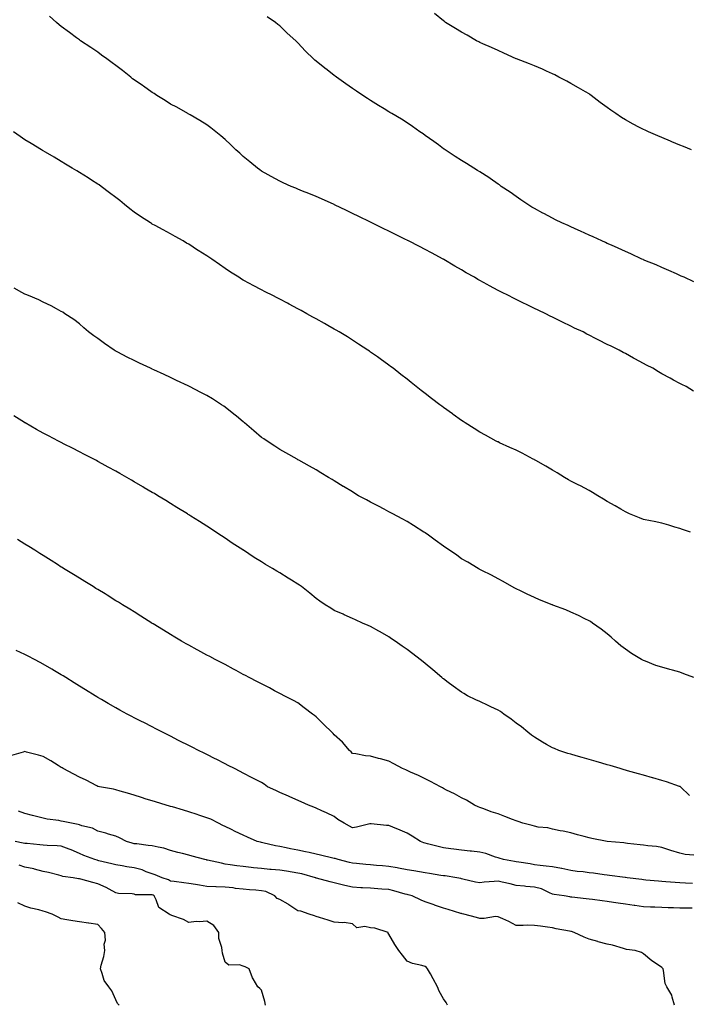
# Model space of a CAD drawing. Units: inches. Extents: x 979043 to 981683, y 7363898 to 7366538.
# Drawn here: x 980685 to 981052, y 7364832 to 7365374 of the extents above; entities that cross this region are included whole.
import ezdxf

# ---------------------------------------------------------------- set-up
doc = ezdxf.new("R2010")
doc.units = ezdxf.units.IN
doc.header["$MEASUREMENT"] = 0
doc.layers.add('Contour_97907363', color=7, linetype='Continuous', true_color=0x6a4651)

msp = doc.modelspace()

# ---------------------------------------------------------------- linework, layer by layer
at = {"layer": 'Contour_97907363'}
for points in [[(981055.52, 7365169.39, 3290), (981051.49, 7365171.92, 3290), (981049.15, 7365173.02, 3290), (981048.05, 7365173.61, 3290), (981044.49, 7365175.48, 3290), (981042.58, 7365176.45, 3290), (981038.05, 7365178.97, 3290), (981036.18, 7365180.05, 3290), (981033.12, 7365181.92, 3290), (981029.73, 7365183.6, 3290), (981028.05, 7365184.54, 3290), (981023.23, 7365187.09, 3290), (981022.42, 7365187.55, 3290), (981018.05, 7365190.02, 3290), (981016.8, 7365190.67, 3290), (981014.6, 7365191.92, 3290), (981010.14, 7365194.01, 3290), (981008.05, 7365195.09, 3290), (981003.47, 7365197.34, 3290), (981001.64, 7365198.32, 3290), (980998.05, 7365200.2, 3290), (980996.91, 7365200.77, 3290), (980994.78, 7365201.92, 3290), (980990.15, 7365204.02, 3290), (980988.05, 7365205.05, 3290), (980983.4, 7365207.27, 3290), (980981.94, 7365208.03, 3290), (980978.05, 7365210.01, 3290), (980976.76, 7365210.64, 3290), (980974.36, 7365211.92, 3290), (980970.02, 7365213.89, 3290), (980968.05, 7365214.84, 3290), (980963.24, 7365217.11, 3290), (980962.48, 7365217.49, 3290), (980958.05, 7365219.68, 3290), (980956.55, 7365220.42, 3290), (980953.74, 7365221.92, 3290), (980949.89, 7365223.76, 3290), (980948.05, 7365224.71, 3290), (980943.32, 7365227.19, 3290), (980942.03, 7365227.93, 3290), (980938.05, 7365230.18, 3290), (980936.94, 7365230.81, 3290), (980935.1, 7365231.92, 3290), (980930.6, 7365234.47, 3290), (980928.05, 7365236.02, 3290), (980924.27, 7365238.14, 3290), (980918.21, 7365241.77, 3290), (980918.05, 7365241.86, 3290), (980917.93, 7365241.92, 3290), (980911.46, 7365245.33, 3290), (980908.05, 7365247.21, 3290), (980904.92, 7365248.79, 3290), (980898.84, 7365251.92, 3290), (980898.31, 7365252.19, 3290), (980898.05, 7365252.33, 3290), (980897.24, 7365252.73, 3290), (980891.62, 7365255.49, 3290), (980888.05, 7365257.29, 3290), (980884.93, 7365258.81, 3290), (980878.61, 7365261.92, 3290), (980878.24, 7365262.1, 3290), (980878.05, 7365262.19, 3290), (980877.52, 7365262.45, 3290), (980871.5, 7365265.37, 3290), (980868.05, 7365267.06, 3290), (980864.77, 7365268.64, 3290), (980858.18, 7365271.8, 3290), (980858.05, 7365271.86, 3290), (980858.01, 7365271.88, 3290), (980857.91, 7365271.92, 3290), (980851.11, 7365274.98, 3290), (980848.05, 7365276.32, 3290), (980844.09, 7365277.96, 3290), (980840.62, 7365279.36, 3290), (980838.05, 7365280.4, 3290), (980836.99, 7365280.85, 3290), (980834.43, 7365281.92, 3290), (980830.01, 7365283.88, 3290), (980828.05, 7365284.77, 3290), (980823.45, 7365287.32, 3290), (980821.64, 7365288.33, 3290), (980818.05, 7365290.33, 3290), (980817.12, 7365290.99, 3290), (980815.83, 7365291.92, 3290), (980811.6, 7365295.48, 3290), (980808.05, 7365298.38, 3290), (980806.2, 7365300.07, 3290), (980803.99, 7365301.92, 3290), (980801.03, 7365304.9, 3290), (980798.05, 7365307.69, 3290), (980795.79, 7365309.66, 3290), (980792.96, 7365311.92, 3290), (980790.22, 7365314.09, 3290), (980788.05, 7365315.66, 3290), (980784.22, 7365318.09, 3290), (980778.82, 7365321.14, 3290), (980778.05, 7365321.6, 3290), (980777.85, 7365321.72, 3290), (980777.5, 7365321.92, 3290), (980771.51, 7365325.37, 3290), (980768.05, 7365327.17, 3290), (980765.2, 7365329.07, 3290), (980760.62, 7365331.92, 3290), (980759.07, 7365332.94, 3290), (980758.05, 7365333.54, 3290), (980753.15, 7365337.02, 3290), (980752.58, 7365337.39, 3290), (980748.05, 7365340.43, 3290), (980747.22, 7365341.09, 3290), (980746.17, 7365341.92, 3290), (980741.73, 7365345.6, 3290), (980738.05, 7365348.25, 3290), (980735.95, 7365349.82, 3290), (980732.99, 7365351.92, 3290), (980730.22, 7365354.09, 3290), (980728.05, 7365355.57, 3290), (980724.3, 7365358.17, 3290), (980718.67, 7365361.92, 3290), (980718.31, 7365362.19, 3290), (980718.05, 7365362.38, 3290), (980716.36, 7365363.61, 3290), (980712.52, 7365366.39, 3290), (980708.05, 7365369.74, 3290), (980706.82, 7365370.69, 3290), (980705.42, 7365371.92, 3290), (980701.6, 7365375.48, 3290)], [(981055.58, 7365229.45, 3289), (981050.3, 7365231.92, 3289), (981048.76, 7365232.64, 3289), (981048.05, 7365232.97, 3289), (981046.16, 7365233.82, 3289), (981041.89, 7365235.75, 3289), (981038.05, 7365237.39, 3289), (981034.89, 7365238.76, 3289), (981028.77, 7365241.19, 3289), (981028.05, 7365241.5, 3289), (981027.76, 7365241.63, 3289), (981027.09, 7365241.92, 3289), (981020.97, 7365244.84, 3289), (981018.05, 7365246.12, 3289), (981014.1, 7365247.98, 3289), (981010.43, 7365249.54, 3289), (981008.05, 7365250.59, 3289), (981007.14, 7365251.01, 3289), (981005.03, 7365251.92, 3289), (981000.31, 7365254.17, 3289), (980998.05, 7365255.15, 3289), (980993.43, 7365257.3, 3289), (980992.09, 7365257.88, 3289), (980988.05, 7365259.68, 3289), (980986.53, 7365260.4, 3289), (980983.11, 7365261.92, 3289), (980979.72, 7365263.59, 3289), (980978.05, 7365264.39, 3289), (980973.15, 7365267.02, 3289), (980972.73, 7365267.24, 3289), (980968.05, 7365269.72, 3289), (980966.68, 7365270.55, 3289), (980964.4, 7365271.92, 3289), (980960.67, 7365274.53, 3289), (980958.05, 7365276.26, 3289), (980954.77, 7365278.64, 3289), (980949.8, 7365281.92, 3289), (980948.81, 7365282.68, 3289), (980948.05, 7365283.19, 3289), (980943.67, 7365286.3, 3289), (980942.95, 7365286.82, 3289), (980938.05, 7365289.86, 3289), (980936.81, 7365290.68, 3289), (980934.72, 7365291.92, 3289), (980930.7, 7365294.56, 3289), (980928.05, 7365296.06, 3289), (980924.53, 7365298.41, 3289), (980919.01, 7365301.92, 3289), (980918.46, 7365302.33, 3289), (980918.05, 7365302.62, 3289), (980915.31, 7365304.67, 3289), (980912.73, 7365306.6, 3289), (980908.05, 7365309.93, 3289), (980906.87, 7365310.74, 3289), (980905.06, 7365311.92, 3289), (980901, 7365314.87, 3289), (980898.05, 7365316.81, 3289), (980894.94, 7365318.81, 3289), (980889.77, 7365321.92, 3289), (980888.67, 7365322.55, 3289), (980888.05, 7365322.89, 3289), (980885.53, 7365324.44, 3289), (980882.44, 7365326.32, 3289), (980878.05, 7365329.07, 3289), (980876.32, 7365330.19, 3289), (980873.69, 7365331.92, 3289), (980870.29, 7365334.15, 3289), (980868.05, 7365335.63, 3289), (980864.41, 7365338.28, 3289), (980859.34, 7365341.92, 3289), (980858.6, 7365342.46, 3289), (980858.05, 7365342.89, 3289), (980854.07, 7365345.9, 3289), (980852.9, 7365346.78, 3289), (980848.05, 7365350.72, 3289), (980847.39, 7365351.26, 3289), (980846.63, 7365351.92, 3289), (980842.32, 7365356.18, 3289), (980838.05, 7365360.78, 3289), (980837.45, 7365361.32, 3289), (980836.85, 7365361.92, 3289), (980832.21, 7365366.08, 3289), (980828.05, 7365370.05, 3289), (980827.02, 7365370.89, 3289), (980825.83, 7365371.92, 3289), (980821.2, 7365375.08, 3289)], [(981054.44, 7365301.92, 3288), (981049.9, 7365303.77, 3288), (981048.05, 7365304.5, 3288), (981043.57, 7365306.41, 3288), (981042.84, 7365306.71, 3288), (981038.05, 7365308.69, 3288), (981035.83, 7365309.71, 3288), (981030.78, 7365311.92, 3288), (981028.89, 7365312.76, 3288), (981028.05, 7365313.14, 3288), (981025.44, 7365314.52, 3288), (981022.3, 7365316.17, 3288), (981018.05, 7365318.47, 3288), (981015.93, 7365319.81, 3288), (981012.85, 7365321.92, 3288), (981009.97, 7365323.84, 3288), (981008.05, 7365325.17, 3288), (981004.17, 7365328.04, 3288), (980999.31, 7365331.92, 3288), (980998.56, 7365332.42, 3288), (980998.05, 7365332.74, 3288), (980996.12, 7365333.86, 3288), (980992.25, 7365336.11, 3288), (980988.05, 7365338.48, 3288), (980985.83, 7365339.7, 3288), (980981.53, 7365341.92, 3288), (980979.25, 7365343.12, 3288), (980978.05, 7365343.7, 3288), (980974.77, 7365345.2, 3288), (980972.44, 7365346.31, 3288), (980968.05, 7365348.15, 3288), (980965.4, 7365349.27, 3288), (980958.13, 7365351.92, 3288), (980958.07, 7365351.94, 3288), (980957.99, 7365351.98, 3288), (980951.29, 7365355.16, 3288), (980948.05, 7365356.51, 3288), (980944.4, 7365358.27, 3288), (980939.64, 7365360.32, 3288), (980938.05, 7365361.04, 3288), (980937.46, 7365361.33, 3288), (980936.23, 7365361.92, 3288), (980931.14, 7365365, 3288), (980928.05, 7365366.71, 3288), (980924.76, 7365368.63, 3288), (980919.2, 7365371.92, 3288), (980918.56, 7365372.43, 3288), (980918.05, 7365372.83, 3288), (980913.08, 7365376.95, 3288)], [(981053.79, 7365091.92, 3291), (981049.51, 7365093.37, 3291), (981048.05, 7365093.86, 3291), (981045.28, 7365094.7, 3291), (981041.87, 7365095.74, 3291), (981038.05, 7365096.89, 3291), (981033.89, 7365097.76, 3291), (981031.81, 7365098.16, 3291), (981028.05, 7365098.91, 3291), (981025.88, 7365099.75, 3291), (981020.35, 7365101.92, 3291), (981018.78, 7365102.65, 3291), (981018.05, 7365103.02, 3291), (981015.46, 7365104.51, 3291), (981012.41, 7365106.27, 3291), (981008.05, 7365108.74, 3291), (981006.1, 7365109.97, 3291), (981002.84, 7365111.92, 3291), (980999.88, 7365113.75, 3291), (980998.05, 7365114.8, 3291), (980993.38, 7365117.25, 3291), (980992.04, 7365117.93, 3291), (980988.05, 7365119.98, 3291), (980986.84, 7365120.71, 3291), (980984.65, 7365121.92, 3291), (980980.56, 7365124.43, 3291), (980978.05, 7365125.86, 3291), (980974.29, 7365128.17, 3291), (980968.77, 7365131.19, 3291), (980968.05, 7365131.61, 3291), (980967.84, 7365131.72, 3291), (980967.43, 7365131.92, 3291), (980961.35, 7365135.22, 3291), (980958.05, 7365136.85, 3291), (980954.57, 7365138.44, 3291), (980948.95, 7365141.03, 3291), (980948.05, 7365141.44, 3291), (980947.72, 7365141.59, 3291), (980947.02, 7365141.92, 3291), (980941.23, 7365145.11, 3291), (980938.05, 7365146.9, 3291), (980934.92, 7365148.79, 3291), (980929.97, 7365151.92, 3291), (980928.82, 7365152.69, 3291), (980928.05, 7365153.2, 3291), (980923.45, 7365156.52, 3291), (980922.98, 7365156.85, 3291), (980918.05, 7365160.38, 3291), (980917.17, 7365161.04, 3291), (980916.02, 7365161.92, 3291), (980911.51, 7365165.38, 3291), (980908.05, 7365168.03, 3291), (980905.88, 7365169.75, 3291), (980903.14, 7365171.92, 3291), (980900.3, 7365174.16, 3291), (980898.05, 7365175.91, 3291), (980894.68, 7365178.55, 3291), (980890.34, 7365181.92, 3291), (980889.04, 7365182.91, 3291), (980888.05, 7365183.64, 3291), (980883.26, 7365187.13, 3291), (980881.82, 7365188.15, 3291), (980878.05, 7365190.83, 3291), (980877.42, 7365191.28, 3291), (980876.48, 7365191.92, 3291), (980871.4, 7365195.27, 3291), (980868.05, 7365197.41, 3291), (980865.28, 7365199.15, 3291), (980860.71, 7365201.92, 3291), (980859.03, 7365202.9, 3291), (980858.05, 7365203.45, 3291), (980854.53, 7365205.44, 3291), (980852.64, 7365206.51, 3291), (980848.05, 7365209.08, 3291), (980846.23, 7365210.1, 3291), (980842.95, 7365211.92, 3291), (980839.77, 7365213.64, 3291), (980838.05, 7365214.57, 3291), (980833.26, 7365217.14, 3291), (980832.32, 7365217.66, 3291), (980828.05, 7365219.96, 3291), (980826.74, 7365220.61, 3291), (980824.23, 7365221.92, 3291), (980820.07, 7365223.94, 3291), (980818.05, 7365224.98, 3291), (980813.5, 7365227.37, 3291), (980811.45, 7365228.52, 3291), (980808.05, 7365230.4, 3291), (980807.08, 7365230.95, 3291), (980805.59, 7365231.92, 3291), (980800.96, 7365234.83, 3291), (980798.05, 7365236.86, 3291), (980795.01, 7365238.89, 3291), (980790.7, 7365241.92, 3291), (980789.08, 7365242.95, 3291), (980788.05, 7365243.67, 3291), (980783.34, 7365246.63, 3291), (980782.98, 7365246.85, 3291), (980778.05, 7365250.09, 3291), (980776.88, 7365250.75, 3291), (980774.93, 7365251.92, 3291), (980770.53, 7365254.4, 3291), (980768.05, 7365255.8, 3291), (980764.07, 7365257.94, 3291), (980759.64, 7365260.33, 3291), (980758.05, 7365261.19, 3291), (980757.62, 7365261.49, 3291), (980757, 7365261.92, 3291), (980751.56, 7365265.42, 3291), (980748.05, 7365267.65, 3291), (980745.69, 7365269.56, 3291), (980742.85, 7365271.92, 3291), (980740.18, 7365274.05, 3291), (980738.05, 7365275.7, 3291), (980734.56, 7365278.43, 3291), (980729.87, 7365281.92, 3291), (980728.81, 7365282.68, 3291), (980728.05, 7365283.18, 3291), (980724.56, 7365285.4, 3291), (980722.72, 7365286.59, 3291), (980718.05, 7365289.47, 3291), (980716.52, 7365290.38, 3291), (980713.98, 7365291.92, 3291), (980710.33, 7365294.19, 3291), (980708.05, 7365295.55, 3291), (980704.04, 7365297.9, 3291), (980699.34, 7365300.64, 3291), (980698.05, 7365301.39, 3291), (980697.7, 7365301.57, 3291), (980697.09, 7365301.92, 3291), (980691.54, 7365305.41, 3291), (980688.05, 7365307.56, 3291), (980685.44, 7365309.31, 3291), (980681.79, 7365311.92, 3291)], [(981055.6, 7365011.92, 3292), (981050.21, 7365014.08, 3292), (981048.05, 7365014.92, 3292), (981043.98, 7365015.99, 3292), (981042.47, 7365016.35, 3292), (981038.05, 7365017.59, 3292), (981034.78, 7365018.65, 3292), (981029.05, 7365020.93, 3292), (981028.05, 7365021.29, 3292), (981027.62, 7365021.5, 3292), (981026.88, 7365021.92, 3292), (981021.33, 7365025.2, 3292), (981018.05, 7365027.49, 3292), (981015.58, 7365029.45, 3292), (981012.64, 7365031.92, 3292), (981010.21, 7365034.08, 3292), (981008.05, 7365036, 3292), (981004.72, 7365038.59, 3292), (980999.96, 7365041.92, 3292), (980998.81, 7365042.69, 3292), (980998.05, 7365043.12, 3292), (980995.71, 7365044.26, 3292), (980992.19, 7365046.06, 3292), (980988.05, 7365047.89, 3292), (980985.23, 7365049.1, 3292), (980978.17, 7365051.8, 3292), (980978.05, 7365051.85, 3292), (980978, 7365051.87, 3292), (980977.87, 7365051.92, 3292), (980970.89, 7365054.77, 3292), (980968.05, 7365055.96, 3292), (980964, 7365057.87, 3292), (980960.34, 7365059.63, 3292), (980958.05, 7365060.73, 3292), (980957.27, 7365061.14, 3292), (980955.69, 7365061.92, 3292), (980950.83, 7365064.7, 3292), (980948.05, 7365066.17, 3292), (980944.39, 7365068.26, 3292), (980939.13, 7365070.84, 3292), (980938.05, 7365071.4, 3292), (980937.73, 7365071.6, 3292), (980937.17, 7365071.92, 3292), (980931.52, 7365075.38, 3292), (980928.05, 7365077.26, 3292), (980925.33, 7365079.2, 3292), (980921.3, 7365081.92, 3292), (980919.36, 7365083.23, 3292), (980918.05, 7365084.09, 3292), (980913.58, 7365087.45, 3292), (980909.84, 7365090.14, 3292), (980908.05, 7365091.42, 3292), (980907.76, 7365091.62, 3292), (980907.31, 7365091.92, 3292), (980901.64, 7365095.51, 3292), (980898.05, 7365097.7, 3292), (980895.34, 7365099.21, 3292), (980890.28, 7365101.92, 3292), (980888.84, 7365102.71, 3292), (980888.05, 7365103.13, 3292), (980885.48, 7365104.49, 3292), (980882.29, 7365106.16, 3292), (980878.05, 7365108.39, 3292), (980875.75, 7365109.61, 3292), (980871.46, 7365111.92, 3292), (980869.31, 7365113.18, 3292), (980868.05, 7365113.95, 3292), (980863.07, 7365116.94, 3292), (980862.95, 7365117.02, 3292), (980858.05, 7365120.14, 3292), (980856.89, 7365120.76, 3292), (980854.91, 7365121.92, 3292), (980850.65, 7365124.52, 3292), (980848.05, 7365126.15, 3292), (980844.36, 7365128.23, 3292), (980838.53, 7365131.44, 3292), (980838.05, 7365131.71, 3292), (980837.91, 7365131.79, 3292), (980837.67, 7365131.92, 3292), (980831.52, 7365135.38, 3292), (980828.05, 7365137.23, 3292), (980825.31, 7365139.17, 3292), (980821.09, 7365141.92, 3292), (980819.27, 7365143.14, 3292), (980818.05, 7365143.92, 3292), (980813.76, 7365147.63, 3292), (980808.76, 7365151.92, 3292), (980808.39, 7365152.26, 3292), (980808.05, 7365152.56, 3292), (980804.39, 7365155.59, 3292), (980802.92, 7365156.8, 3292), (980798.05, 7365160.61, 3292), (980797.27, 7365161.14, 3292), (980796.05, 7365161.92, 3292), (980791.18, 7365165.06, 3292), (980788.05, 7365167.04, 3292), (980784.81, 7365168.68, 3292), (980778.41, 7365171.92, 3292), (980778.17, 7365172.04, 3292), (980778.05, 7365172.11, 3292), (980777.7, 7365172.27, 3292), (980771.4, 7365175.27, 3292), (980768.05, 7365176.8, 3292), (980764.59, 7365178.46, 3292), (980758.97, 7365181, 3292), (980758.05, 7365181.43, 3292), (980757.72, 7365181.59, 3292), (980756.99, 7365181.92, 3292), (980750.93, 7365184.8, 3292), (980748.05, 7365186.17, 3292), (980744.25, 7365188.13, 3292), (980739.13, 7365190.83, 3292), (980738.05, 7365191.4, 3292), (980737.72, 7365191.59, 3292), (980737.15, 7365191.92, 3292), (980731.69, 7365195.56, 3292), (980728.05, 7365198.24, 3292), (980725.91, 7365199.78, 3292), (980722.95, 7365201.92, 3292), (980720.38, 7365204.25, 3292), (980718.05, 7365206.4, 3292), (980714.9, 7365208.77, 3292), (980709.95, 7365211.92, 3292), (980708.84, 7365212.71, 3292), (980708.05, 7365213.21, 3292), (980705.32, 7365214.66, 3292), (980702.42, 7365216.29, 3292), (980698.05, 7365218.28, 3292), (980695.69, 7365219.55, 3292), (980689.96, 7365221.92, 3292), (980688.63, 7365222.49, 3292), (980688.05, 7365222.7, 3292), (980686.43, 7365223.54, 3292), (980682.05, 7365225.92, 3292)], [(981053.34, 7364947.22, 3293), (981048.24, 7364951.92, 3293), (981048.14, 7364952.01, 3293), (981048.05, 7364952.06, 3293), (981047.84, 7364952.13, 3293), (981040.71, 7364954.57, 3293), (981038.05, 7364955.42, 3293), (981033.1, 7364956.87, 3293), (981033.02, 7364956.89, 3293), (981028.05, 7364958.29, 3293), (981025.25, 7364959.12, 3293), (981019.22, 7364960.75, 3293), (981018.05, 7364961.09, 3293), (981017.42, 7364961.28, 3293), (981015.12, 7364961.92, 3293), (981009.7, 7364963.57, 3293), (981008.05, 7364964.03, 3293), (981005.03, 7364964.94, 3293), (981002.01, 7364965.89, 3293), (980998.05, 7364967.02, 3293), (980994.23, 7364968.1, 3293), (980991.02, 7364968.96, 3293), (980988.05, 7364969.78, 3293), (980986.38, 7364970.25, 3293), (980981.45, 7364971.92, 3293), (980979.05, 7364972.91, 3293), (980978.05, 7364973.34, 3293), (980974.78, 7364975.19, 3293), (980972.55, 7364976.42, 3293), (980968.05, 7364979.13, 3293), (980966.43, 7364980.3, 3293), (980964.34, 7364981.92, 3293), (980960.95, 7364984.82, 3293), (980958.05, 7364986.96, 3293), (980955.31, 7364989.17, 3293), (980951.24, 7364991.92, 3293), (980949.38, 7364993.24, 3293), (980948.05, 7364993.99, 3293), (980944.09, 7364995.88, 3293), (980942.68, 7364996.55, 3293), (980938.05, 7364998.75, 3293), (980935.85, 7364999.72, 3293), (980931.3, 7365001.92, 3293), (980929.27, 7365003.15, 3293), (980928.05, 7365003.93, 3293), (980923.39, 7365007.26, 3293), (980920.7, 7365009.27, 3293), (980918.05, 7365011.23, 3293), (980917.67, 7365011.54, 3293), (980917.2, 7365011.92, 3293), (980912.28, 7365016.15, 3293), (980908.05, 7365019.68, 3293), (980906.83, 7365020.69, 3293), (980905.28, 7365021.92, 3293), (980901.2, 7365025.07, 3293), (980898.05, 7365027.43, 3293), (980895.42, 7365029.29, 3293), (980891.55, 7365031.92, 3293), (980889.48, 7365033.34, 3293), (980888.05, 7365034.33, 3293), (980883.2, 7365037.06, 3293), (980882.52, 7365037.45, 3293), (980878.05, 7365039.97, 3293), (980876.73, 7365040.6, 3293), (980873.64, 7365041.92, 3293), (980869.76, 7365043.63, 3293), (980868.05, 7365044.37, 3293), (980863.54, 7365046.43, 3293), (980862.87, 7365046.74, 3293), (980858.05, 7365048.9, 3293), (980856.2, 7365050.07, 3293), (980853.05, 7365051.92, 3293), (980850.12, 7365053.99, 3293), (980848.05, 7365055.34, 3293), (980844.55, 7365058.42, 3293), (980840.05, 7365061.92, 3293), (980838.87, 7365062.74, 3293), (980838.05, 7365063.24, 3293), (980834.46, 7365065.51, 3293), (980832.74, 7365066.61, 3293), (980828.05, 7365069.49, 3293), (980826.53, 7365070.4, 3293), (980824.04, 7365071.92, 3293), (980820.26, 7365074.13, 3293), (980818.05, 7365075.52, 3293), (980814.08, 7365077.95, 3293), (980808.15, 7365081.92, 3293), (980808.09, 7365081.96, 3293), (980808.05, 7365081.99, 3293), (980807.85, 7365082.12, 3293), (980802, 7365085.87, 3293), (980798.05, 7365088.57, 3293), (980796.02, 7365089.89, 3293), (980792.91, 7365091.92, 3293), (980789.96, 7365093.83, 3293), (980788.05, 7365095.1, 3293), (980783.9, 7365097.77, 3293), (980779.26, 7365100.71, 3293), (980778.05, 7365101.48, 3293), (980777.78, 7365101.65, 3293), (980777.35, 7365101.92, 3293), (980771.62, 7365105.5, 3293), (980768.05, 7365107.7, 3293), (980765.42, 7365109.29, 3293), (980761.05, 7365111.92, 3293), (980759.17, 7365113.04, 3293), (980758.05, 7365113.7, 3293), (980753.65, 7365116.32, 3293), (980752.89, 7365116.77, 3293), (980748.05, 7365119.62, 3293), (980746.6, 7365120.47, 3293), (980744.11, 7365121.92, 3293), (980740.23, 7365124.1, 3293), (980738.05, 7365125.31, 3293), (980733.78, 7365127.65, 3293), (980730.55, 7365129.42, 3293), (980728.05, 7365130.79, 3293), (980727.32, 7365131.19, 3293), (980725.97, 7365131.92, 3293), (980720.76, 7365134.62, 3293), (980718.05, 7365136, 3293), (980714.14, 7365138.01, 3293), (980709.7, 7365140.27, 3293), (980708.05, 7365141.11, 3293), (980707.52, 7365141.39, 3293), (980706.5, 7365141.92, 3293), (980700.93, 7365144.8, 3293), (980698.05, 7365146.32, 3293), (980694.45, 7365148.31, 3293), (980688.16, 7365151.92, 3293), (980688.05, 7365151.99, 3293), (980687.87, 7365152.1, 3293), (980681.97, 7365155.83, 3293)], [(981055.68, 7364914.3, 3294), (981050.89, 7364914.76, 3294), (981048.05, 7364915.49, 3294), (981043.08, 7364916.89, 3294), (981043.03, 7364916.9, 3294), (981038.05, 7364918.66, 3294), (981035.21, 7364919.07, 3294), (981030.39, 7364919.58, 3294), (981028.05, 7364919.89, 3294), (981026.25, 7364920.13, 3294), (981019.15, 7364920.82, 3294), (981018.05, 7364920.96, 3294), (981017.19, 7364921.06, 3294), (981008.06, 7364921.91, 3294), (981008.04, 7364921.91, 3294), (981007.94, 7364921.92, 3294), (980999.63, 7364923.5, 3294), (980998.05, 7364923.9, 3294), (980995.31, 7364924.67, 3294), (980991.75, 7364925.62, 3294), (980988.05, 7364926.67, 3294), (980983.76, 7364927.63, 3294), (980982.14, 7364927.82, 3294), (980978.05, 7364928.59, 3294), (980975.45, 7364929.32, 3294), (980970.15, 7364929.82, 3294), (980968.05, 7364930.26, 3294), (980966.77, 7364930.64, 3294), (980961.64, 7364931.92, 3294), (980959.03, 7364932.9, 3294), (980958.05, 7364933.16, 3294), (980956.03, 7364933.94, 3294), (980951.82, 7364935.69, 3294), (980948.05, 7364937, 3294), (980944.28, 7364938.15, 3294), (980940.23, 7364939.75, 3294), (980938.05, 7364940.51, 3294), (980937.09, 7364940.96, 3294), (980935.07, 7364941.92, 3294), (980930.69, 7364944.55, 3294), (980928.05, 7364945.86, 3294), (980924.12, 7364948, 3294), (980919.8, 7364950.17, 3294), (980918.05, 7364951.07, 3294), (980917.52, 7364951.4, 3294), (980916.37, 7364951.92, 3294), (980911.02, 7364954.89, 3294), (980908.05, 7364956.4, 3294), (980904.35, 7364958.22, 3294), (980899.94, 7364960.03, 3294), (980898.05, 7364960.86, 3294), (980897.31, 7364961.18, 3294), (980895.48, 7364961.92, 3294), (980890.72, 7364964.59, 3294), (980888.05, 7364966.07, 3294), (980883.37, 7364967.24, 3294), (980882.44, 7364967.53, 3294), (980878.05, 7364968.74, 3294), (980875.14, 7364969.01, 3294), (980869.94, 7364970.02, 3294), (980868.05, 7364970.24, 3294), (980867.29, 7364971.16, 3294), (980866.46, 7364971.92, 3294), (980862.5, 7364976.37, 3294), (980858.05, 7364980.4, 3294), (980857.39, 7364981.25, 3294), (980856.75, 7364981.92, 3294), (980852.23, 7364986.1, 3294), (980848.05, 7364990.44, 3294), (980847.22, 7364991.09, 3294), (980846.1, 7364991.92, 3294), (980841.46, 7364995.33, 3294), (980838.05, 7364998.14, 3294), (980835.58, 7364999.45, 3294), (980830.58, 7365001.92, 3294), (980828.9, 7365002.77, 3294), (980828.05, 7365003.23, 3294), (980825.28, 7365004.7, 3294), (980822.38, 7365006.25, 3294), (980818.05, 7365008.44, 3294), (980815.78, 7365009.65, 3294), (980811.31, 7365011.92, 3294), (980809.22, 7365013.09, 3294), (980808.05, 7365013.7, 3294), (980804.12, 7365015.84, 3294), (980802.74, 7365016.61, 3294), (980798.05, 7365019.07, 3294), (980796.19, 7365020.07, 3294), (980792.57, 7365021.92, 3294), (980789.64, 7365023.52, 3294), (980788.05, 7365024.35, 3294), (980783.16, 7365027.03, 3294), (980782.7, 7365027.27, 3294), (980778.05, 7365029.79, 3294), (980776.68, 7365030.55, 3294), (980774.18, 7365031.92, 3294), (980770.38, 7365034.25, 3294), (980768.05, 7365035.66, 3294), (980764.17, 7365038.04, 3294), (980758.54, 7365041.44, 3294), (980758.05, 7365041.73, 3294), (980757.93, 7365041.8, 3294), (980757.73, 7365041.92, 3294), (980751.83, 7365045.7, 3294), (980748.05, 7365048.04, 3294), (980745.66, 7365049.53, 3294), (980741.68, 7365051.92, 3294), (980739.45, 7365053.32, 3294), (980738.05, 7365054.18, 3294), (980733.29, 7365057.16, 3294), (980732.08, 7365057.89, 3294), (980728.05, 7365060.33, 3294), (980727.07, 7365060.95, 3294), (980725.47, 7365061.92, 3294), (980720.91, 7365064.78, 3294), (980718.05, 7365066.51, 3294), (980714.75, 7365068.62, 3294), (980709.29, 7365071.92, 3294), (980708.53, 7365072.4, 3294), (980708.05, 7365072.69, 3294), (980705.92, 7365074.05, 3294), (980702.43, 7365076.3, 3294), (980698.05, 7365078.98, 3294), (980696.27, 7365080.14, 3294), (980693.42, 7365081.92, 3294), (980690.16, 7365084.03, 3294), (980688.05, 7365085.32, 3294), (980684.04, 7365087.91, 3294)], [(981054.9, 7364898.76, 3295), (981050.99, 7364898.98, 3295), (981048.05, 7364899.07, 3295), (981045.4, 7364899.27, 3295), (981040.28, 7364899.69, 3295), (981038.05, 7364899.86, 3295), (981036.16, 7364900.02, 3295), (981029.28, 7364900.69, 3295), (981028.05, 7364900.79, 3295), (981027.05, 7364900.93, 3295), (981018.93, 7364901.92, 3295), (981018.15, 7364902.02, 3295), (981018.05, 7364902.03, 3295), (981017.92, 7364902.05, 3295), (981009.38, 7364903.25, 3295), (981008.05, 7364903.4, 3295), (981006.36, 7364903.61, 3295), (981000.54, 7364904.41, 3295), (980998.05, 7364904.71, 3295), (980994.85, 7364905.12, 3295), (980991.59, 7364905.46, 3295), (980988.05, 7364905.94, 3295), (980983.1, 7364906.97, 3295), (980982.98, 7364906.99, 3295), (980978.05, 7364907.9, 3295), (980974.48, 7364908.35, 3295), (980971.23, 7364908.73, 3295), (980968.05, 7364909.13, 3295), (980965.65, 7364909.52, 3295), (980959.51, 7364910.47, 3295), (980958.05, 7364910.7, 3295), (980957.04, 7364910.92, 3295), (980951.09, 7364911.92, 3295), (980948.75, 7364912.63, 3295), (980948.05, 7364912.94, 3295), (980946.61, 7364913.35, 3295), (980941.38, 7364915.25, 3295), (980938.05, 7364916.02, 3295), (980933.46, 7364916.51, 3295), (980932.7, 7364916.57, 3295), (980928.05, 7364917.09, 3295), (980923.76, 7364917.63, 3295), (980922.16, 7364917.81, 3295), (980918.05, 7364918.32, 3295), (980915.19, 7364919.06, 3295), (980909.36, 7364920.61, 3295), (980908.05, 7364920.95, 3295), (980907.32, 7364921.19, 3295), (980905.44, 7364921.92, 3295), (980900.84, 7364924.72, 3295), (980898.05, 7364926.38, 3295), (980894.27, 7364928.14, 3295), (980890.27, 7364929.71, 3295), (980888.05, 7364930.63, 3295), (980886.82, 7364930.69, 3295), (980878.41, 7364931.56, 3295), (980878.05, 7364931.58, 3295), (980877.63, 7364931.5, 3295), (980870.19, 7364929.78, 3295), (980868.05, 7364929.43, 3295), (980866.35, 7364930.22, 3295), (980863.54, 7364931.92, 3295), (980860.1, 7364933.97, 3295), (980858.05, 7364935.64, 3295), (980853.75, 7364937.62, 3295), (980851.22, 7364938.74, 3295), (980848.05, 7364940.18, 3295), (980846.83, 7364940.7, 3295), (980843.98, 7364941.92, 3295), (980839.83, 7364943.7, 3295), (980833.61, 7364946.37, 3295), (980832.83, 7364946.7, 3295), (980828.05, 7364948.76, 3295), (980825.94, 7364949.82, 3295), (980821.43, 7364951.92, 3295), (980819.45, 7364953.32, 3295), (980818.05, 7364954.21, 3295), (980813.32, 7364956.65, 3295), (980812.96, 7364956.83, 3295), (980808.05, 7364959.39, 3295), (980806.41, 7364960.28, 3295), (980803.22, 7364961.92, 3295), (980799.82, 7364963.69, 3295), (980798.05, 7364964.59, 3295), (980793.2, 7364967.07, 3295), (980792.61, 7364967.36, 3295), (980788.05, 7364969.65, 3295), (980786.55, 7364970.41, 3295), (980783.44, 7364971.92, 3295), (980779.87, 7364973.74, 3295), (980778.05, 7364974.66, 3295), (980773.23, 7364977.1, 3295), (980772.51, 7364977.46, 3295), (980768.05, 7364979.73, 3295), (980766.59, 7364980.47, 3295), (980763.72, 7364981.92, 3295), (980759.96, 7364983.83, 3295), (980758.05, 7364984.8, 3295), (980753.33, 7364987.2, 3295), (980752.18, 7364987.79, 3295), (980748.05, 7364989.91, 3295), (980746.74, 7364990.61, 3295), (980744.28, 7364991.92, 3295), (980740.22, 7364994.09, 3295), (980738.05, 7364995.26, 3295), (980733.84, 7364997.71, 3295), (980730.13, 7364999.84, 3295), (980728.05, 7365001.04, 3295), (980727.5, 7365001.38, 3295), (980726.63, 7365001.92, 3295), (980721.33, 7365005.2, 3295), (980718.05, 7365007.21, 3295), (980715.18, 7365009.05, 3295), (980710.57, 7365011.92, 3295), (980709.03, 7365012.89, 3295), (980708.05, 7365013.48, 3295), (980704.24, 7365015.73, 3295), (980702.75, 7365016.61, 3295), (980698.05, 7365019.4, 3295), (980696.39, 7365020.26, 3295), (980693.25, 7365021.92, 3295), (980689.89, 7365023.75, 3295), (980688.05, 7365024.72, 3295), (980683.19, 7365026.78, 3295)], [(981054.76, 7364885.21, 3296), (981051.42, 7364885.29, 3296), (981048.05, 7364885.32, 3296), (981044.51, 7364885.45, 3296), (981041.59, 7364885.47, 3296), (981038.05, 7364885.6, 3296), (981034.21, 7364885.76, 3296), (981031.92, 7364885.78, 3296), (981028.05, 7364885.95, 3296), (981023.3, 7364886.66, 3296), (981022.86, 7364886.73, 3296), (981018.05, 7364887.45, 3296), (981014.15, 7364888.02, 3296), (981011.59, 7364888.37, 3296), (981008.05, 7364888.88, 3296), (981005.34, 7364889.22, 3296), (981000.01, 7364889.95, 3296), (980998.05, 7364890.21, 3296), (980996.55, 7364890.42, 3296), (980988.67, 7364891.29, 3296), (980988.05, 7364891.37, 3296), (980987.58, 7364891.45, 3296), (980984.39, 7364891.92, 3296), (980978.91, 7364892.78, 3296), (980978.05, 7364892.98, 3296), (980976.34, 7364893.62, 3296), (980971.93, 7364895.8, 3296), (980968.05, 7364896.82, 3296), (980963.34, 7364897.22, 3296), (980962.65, 7364897.32, 3296), (980958.05, 7364897.77, 3296), (980954.66, 7364898.53, 3296), (980950.37, 7364899.6, 3296), (980948.05, 7364900.14, 3296), (980945.97, 7364899.84, 3296), (980940.46, 7364899.51, 3296), (980938.05, 7364899.09, 3296), (980935.71, 7364899.58, 3296), (980928.72, 7364901.25, 3296), (980928.05, 7364901.4, 3296), (980927.61, 7364901.48, 3296), (980925.44, 7364901.92, 3296), (980919.08, 7364902.94, 3296), (980918.05, 7364903.06, 3296), (980916.7, 7364903.27, 3296), (980910.36, 7364904.23, 3296), (980908.05, 7364904.58, 3296), (980904.81, 7364905.16, 3296), (980901.87, 7364905.74, 3296), (980898.05, 7364906.39, 3296), (980893.37, 7364907.24, 3296), (980892.61, 7364907.36, 3296), (980888.05, 7364908.15, 3296), (980884.57, 7364908.44, 3296), (980881.26, 7364908.7, 3296), (980878.05, 7364908.97, 3296), (980875.32, 7364909.19, 3296), (980870.2, 7364909.77, 3296), (980868.05, 7364909.95, 3296), (980866.46, 7364910.33, 3296), (980860.24, 7364911.92, 3296), (980858.58, 7364912.44, 3296), (980858.05, 7364912.56, 3296), (980857.22, 7364912.76, 3296), (980850.56, 7364914.43, 3296), (980848.05, 7364914.97, 3296), (980844.17, 7364915.8, 3296), (980842.33, 7364916.19, 3296), (980838.05, 7364917.1, 3296), (980833.99, 7364917.86, 3296), (980831.58, 7364918.39, 3296), (980828.05, 7364919.09, 3296), (980825.69, 7364919.55, 3296), (980818.78, 7364921.19, 3296), (980818.05, 7364921.35, 3296), (980817.56, 7364921.43, 3296), (980815.7, 7364921.92, 3296), (980810.45, 7364924.32, 3296), (980808.05, 7364925.36, 3296), (980803.54, 7364927.41, 3296), (980801.59, 7364928.39, 3296), (980798.05, 7364930.09, 3296), (980796.82, 7364930.69, 3296), (980794.5, 7364931.92, 3296), (980790.19, 7364934.06, 3296), (980788.05, 7364934.88, 3296), (980783.65, 7364936.32, 3296), (980782.76, 7364936.62, 3296), (980778.05, 7364938.12, 3296), (980775.14, 7364939.01, 3296), (980769.12, 7364940.84, 3296), (980768.05, 7364941.17, 3296), (980767.47, 7364941.34, 3296), (980765.59, 7364941.92, 3296), (980759.81, 7364943.68, 3296), (980758.05, 7364944.22, 3296), (980754.75, 7364945.22, 3296), (980752.14, 7364946.01, 3296), (980748.05, 7364947.25, 3296), (980744.51, 7364948.38, 3296), (980740.35, 7364949.62, 3296), (980738.05, 7364950.33, 3296), (980736.69, 7364950.57, 3296), (980728.97, 7364951.92, 3296), (980728.23, 7364952.09, 3296), (980728.05, 7364952.15, 3296), (980727.57, 7364952.39, 3296), (980721.62, 7364955.49, 3296), (980718.05, 7364957.29, 3296), (980714.99, 7364958.86, 3296), (980709.05, 7364961.92, 3296), (980708.45, 7364962.33, 3296), (980708.05, 7364962.58, 3296), (980706.31, 7364963.66, 3296), (980702.32, 7364966.19, 3296), (980698.05, 7364968.65, 3296), (980695.46, 7364969.33, 3296), (980688.94, 7364971.03, 3296), (980688.05, 7364971.27, 3296), (980687.15, 7364971.02, 3296), (980680.75, 7364969.22, 3296)], [(981045.01, 7364831.92, 3297), (981043.67, 7364836.31, 3297), (981043.58, 7364837.45, 3297), (981040.84, 7364841.92, 3297), (981039.94, 7364843.81, 3297), (981039.04, 7364850.93, 3297), (981038.74, 7364851.92, 3297), (981038.38, 7364852.26, 3297), (981038.05, 7364852.69, 3297), (981035.64, 7364854.34, 3297), (981032.5, 7364856.38, 3297), (981028.05, 7364860.06, 3297), (981026.91, 7364860.78, 3297), (981023.41, 7364861.92, 3297), (981018.73, 7364862.6, 3297), (981018.05, 7364862.73, 3297), (981016.97, 7364863.01, 3297), (981011, 7364864.87, 3297), (981008.05, 7364865.52, 3297), (981003.17, 7364866.81, 3297), (981002.98, 7364866.85, 3297), (980998.05, 7364868.21, 3297), (980995.4, 7364869.28, 3297), (980989.93, 7364871.92, 3297), (980988.47, 7364872.34, 3297), (980988.05, 7364872.46, 3297), (980987.36, 7364872.62, 3297), (980980, 7364873.87, 3297), (980978.05, 7364874.39, 3297), (980975.2, 7364874.77, 3297), (980971.48, 7364875.34, 3297), (980968.05, 7364875.77, 3297), (980964.14, 7364875.82, 3297), (980961.81, 7364875.68, 3297), (980958.05, 7364875.73, 3297), (980954, 7364877.87, 3297), (980950.62, 7364879.35, 3297), (980948.05, 7364880.56, 3297), (980946.73, 7364880.6, 3297), (980940.39, 7364879.58, 3297), (980938.05, 7364879.63, 3297), (980936.22, 7364880.1, 3297), (980929.22, 7364881.92, 3297), (980928.29, 7364882.17, 3297), (980928.05, 7364882.23, 3297), (980927.6, 7364882.37, 3297), (980920.66, 7364884.53, 3297), (980918.05, 7364885.26, 3297), (980913.08, 7364886.95, 3297), (980912.98, 7364886.99, 3297), (980908.05, 7364888.72, 3297), (980905.82, 7364889.69, 3297), (980900.78, 7364891.92, 3297), (980898.67, 7364892.55, 3297), (980898.05, 7364892.71, 3297), (980896.98, 7364893, 3297), (980890.85, 7364894.72, 3297), (980888.05, 7364895.44, 3297), (980884.24, 7364895.73, 3297), (980881.98, 7364895.85, 3297), (980878.05, 7364896.17, 3297), (980873.54, 7364896.43, 3297), (980872.62, 7364896.49, 3297), (980868.05, 7364896.75, 3297), (980863.78, 7364897.65, 3297), (980861.74, 7364898.23, 3297), (980858.05, 7364899.11, 3297), (980855.85, 7364899.72, 3297), (980848.21, 7364901.76, 3297), (980848.05, 7364901.81, 3297), (980847.95, 7364901.82, 3297), (980847.73, 7364901.92, 3297), (980840.14, 7364904.01, 3297), (980838.05, 7364904.48, 3297), (980834.99, 7364904.98, 3297), (980831.71, 7364905.58, 3297), (980828.05, 7364906.15, 3297), (980823.45, 7364906.52, 3297), (980822.68, 7364906.55, 3297), (980818.05, 7364906.97, 3297), (980813.6, 7364907.47, 3297), (980812.39, 7364907.58, 3297), (980808.05, 7364908.06, 3297), (980804.58, 7364908.45, 3297), (980800.86, 7364909.11, 3297), (980798.05, 7364909.47, 3297), (980796.04, 7364909.91, 3297), (980788.35, 7364911.62, 3297), (980788.05, 7364911.69, 3297), (980787.85, 7364911.72, 3297), (980787, 7364911.92, 3297), (980780.01, 7364913.89, 3297), (980778.05, 7364914.43, 3297), (980774.69, 7364915.28, 3297), (980772.03, 7364915.9, 3297), (980768.05, 7364916.97, 3297), (980764.33, 7364918.19, 3297), (980761.28, 7364918.69, 3297), (980758.05, 7364919.51, 3297), (980755.83, 7364919.7, 3297), (980749.47, 7364920.51, 3297), (980748.05, 7364920.64, 3297), (980747.05, 7364920.92, 3297), (980743.83, 7364921.92, 3297), (980740.02, 7364923.89, 3297), (980738.05, 7364924.82, 3297), (980734, 7364925.98, 3297), (980732.55, 7364926.43, 3297), (980728.05, 7364927.63, 3297), (980725.26, 7364929.13, 3297), (980719.41, 7364930.57, 3297), (980718.05, 7364931.06, 3297), (980717.39, 7364931.26, 3297), (980713.59, 7364931.92, 3297), (980709.06, 7364932.93, 3297), (980708.05, 7364933.1, 3297), (980706.62, 7364933.35, 3297), (980700.36, 7364934.23, 3297), (980698.05, 7364934.67, 3297), (980694.35, 7364935.63, 3297), (980692.29, 7364936.16, 3297), (980688.05, 7364937.25, 3297), (980684.6, 7364938.48, 3297)], [(980920.29, 7364831.92, 3298), (980919.52, 7364833.4, 3298), (980918.05, 7364835.39, 3298), (980915.77, 7364839.64, 3298), (980914.84, 7364841.92, 3298), (980912.45, 7364846.33, 3298), (980910.86, 7364849.11, 3298), (980909.28, 7364851.92, 3298), (980908.72, 7364852.59, 3298), (980908.05, 7364853.2, 3298), (980906.2, 7364853.76, 3298), (980901.04, 7364854.91, 3298), (980898.05, 7364856.11, 3298), (980895.51, 7364859.38, 3298), (980893.47, 7364861.92, 3298), (980891.32, 7364865.19, 3298), (980888.05, 7364870.93, 3298), (980887.7, 7364871.57, 3298), (980887.6, 7364871.92, 3298), (980880.4, 7364874.28, 3298), (980878.05, 7364874.37, 3298), (980874.81, 7364875.16, 3298), (980870.54, 7364874.41, 3298), (980868.05, 7364876.54, 3298), (980863.47, 7364877.34, 3298), (980862.84, 7364877.14, 3298), (980858.05, 7364877.48, 3298), (980854.68, 7364878.55, 3298), (980849.85, 7364880.12, 3298), (980848.05, 7364880.7, 3298), (980847.12, 7364880.99, 3298), (980844.34, 7364881.92, 3298), (980839.62, 7364883.5, 3298), (980838.05, 7364883.79, 3298), (980833.17, 7364887.04, 3298), (980832.64, 7364887.34, 3298), (980828.05, 7364890.02, 3298), (980826.62, 7364890.49, 3298), (980825.3, 7364891.92, 3298), (980820.44, 7364894.31, 3298), (980818.05, 7364894.83, 3298), (980814.86, 7364895.11, 3298), (980811.45, 7364895.32, 3298), (980808.05, 7364895.63, 3298), (980803.86, 7364896.11, 3298), (980802.46, 7364896.33, 3298), (980798.05, 7364896.79, 3298), (980793.09, 7364896.96, 3298), (980792.98, 7364896.99, 3298), (980788.05, 7364897.23, 3298), (980783.98, 7364897.85, 3298), (980781.74, 7364898.22, 3298), (980778.05, 7364898.8, 3298), (980775.3, 7364899.16, 3298), (980770.14, 7364899.83, 3298), (980768.05, 7364900.1, 3298), (980766.95, 7364900.81, 3298), (980763.46, 7364901.92, 3298), (980759.59, 7364903.47, 3298), (980758.05, 7364904.1, 3298), (980754.71, 7364905.26, 3298), (980752.48, 7364906.36, 3298), (980748.05, 7364907.33, 3298), (980744.14, 7364908.02, 3298), (980741.45, 7364908.52, 3298), (980738.05, 7364909.13, 3298), (980735.73, 7364909.6, 3298), (980728.67, 7364911.31, 3298), (980728.05, 7364911.44, 3298), (980727.66, 7364911.53, 3298), (980726.46, 7364911.92, 3298), (980720.38, 7364914.26, 3298), (980718.05, 7364915.31, 3298), (980713.4, 7364917.28, 3298), (980712.29, 7364917.69, 3298), (980708.05, 7364919.34, 3298), (980705.69, 7364919.56, 3298), (980700.21, 7364919.76, 3298), (980698.05, 7364919.94, 3298), (980696.25, 7364920.13, 3298), (980689.26, 7364920.71, 3298), (980688.05, 7364920.83, 3298), (980687.14, 7364921.01, 3298), (980682.64, 7364921.92, 3298)], [(980820.35, 7364831.92, 3299), (980819.98, 7364833.85, 3299), (980818.05, 7364840.11, 3299), (980817.18, 7364841.05, 3299), (980816.02, 7364841.92, 3299), (980813.52, 7364846.45, 3299), (980813.15, 7364847.02, 3299), (980811.27, 7364851.92, 3299), (980809.09, 7364852.95, 3299), (980808.05, 7364853.38, 3299), (980805.94, 7364854.03, 3299), (980800.09, 7364853.96, 3299), (980798.05, 7364855.57, 3299), (980796.67, 7364860.54, 3299), (980796.38, 7364861.92, 3299), (980796.33, 7364863.64, 3299), (980794.64, 7364868.51, 3299), (980794.59, 7364871.92, 3299), (980791.87, 7364875.74, 3299), (980788.05, 7364878.13, 3299), (980783.91, 7364877.78, 3299), (980782.13, 7364877.84, 3299), (980778.05, 7364877.39, 3299), (980775.17, 7364879.04, 3299), (980768.73, 7364881.24, 3299), (980768.05, 7364881.53, 3299), (980767.79, 7364881.66, 3299), (980767.3, 7364881.92, 3299), (980761.64, 7364885.51, 3299), (980760.2, 7364889.77, 3299), (980759.02, 7364891.92, 3299), (980758.45, 7364892.32, 3299), (980758.05, 7364892.5, 3299), (980757.33, 7364892.64, 3299), (980748.74, 7364892.62, 3299), (980748.05, 7364892.86, 3299), (980746.92, 7364893.05, 3299), (980739.51, 7364893.38, 3299), (980738.05, 7364893.7, 3299), (980734.33, 7364895.65, 3299), (980732.7, 7364896.57, 3299), (980728.05, 7364898.53, 3299), (980725.42, 7364899.29, 3299), (980718.86, 7364901.11, 3299), (980718.05, 7364901.34, 3299), (980717.51, 7364901.39, 3299), (980714.55, 7364901.92, 3299), (980708.8, 7364902.67, 3299), (980708.05, 7364902.95, 3299), (980706.69, 7364903.28, 3299), (980700.92, 7364904.79, 3299), (980698.05, 7364905.43, 3299), (980693.32, 7364906.65, 3299), (980692.91, 7364906.78, 3299), (980688.05, 7364907.84, 3299), (980684.92, 7364908.8, 3299)], [(980739.77, 7364831.92, 3300), (980738.95, 7364832.82, 3300), (980738.05, 7364834.81, 3300), (980735.89, 7364839.76, 3300), (980734.1, 7364841.92, 3300), (980731.68, 7364845.56, 3300), (980730.55, 7364849.42, 3300), (980729.5, 7364851.92, 3300), (980729.95, 7364853.83, 3300), (980731.33, 7364858.64, 3300), (980732.03, 7364861.92, 3300), (980731.65, 7364865.52, 3300), (980732.27, 7364867.7, 3300), (980732.05, 7364871.92, 3300), (980730.14, 7364874.01, 3300), (980728.05, 7364876.3, 3300), (980723.11, 7364876.98, 3300), (980722.95, 7364877.02, 3300), (980718.05, 7364877.79, 3300), (980714.42, 7364878.28, 3300), (980711.1, 7364878.87, 3300), (980708.05, 7364879.32, 3300), (980706.37, 7364880.24, 3300), (980703.06, 7364881.92, 3300), (980699.32, 7364883.19, 3300), (980698.05, 7364883.63, 3300), (980695.69, 7364884.28, 3300), (980691.33, 7364885.2, 3300), (980688.05, 7364886.28, 3300), (980684.23, 7364888.1, 3300)]]:
    msp.add_polyline3d(points, dxfattribs=at)

doc.saveas('drawing.dxf')
